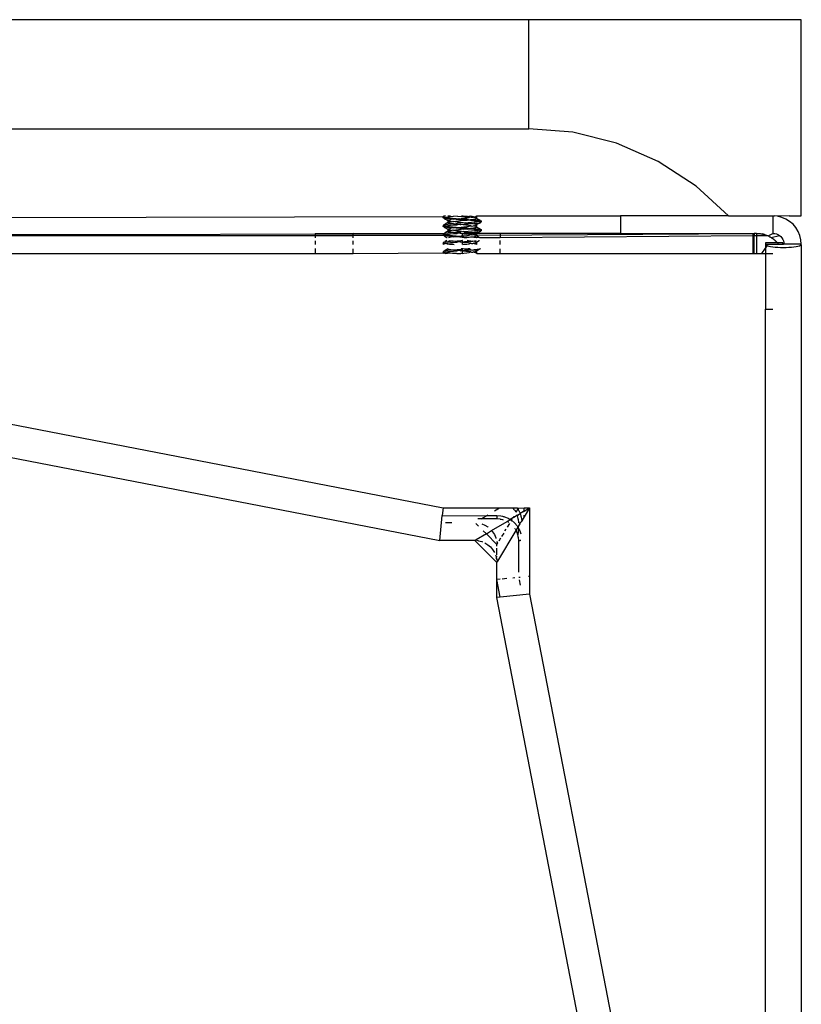
# Model space of a CAD drawing. Extents: x -2184 to 2309, y -1678 to 1534.
# Drawn here: x 1686 to 1758, y 868 to 958 of the extents above; entities that cross this region are included whole.
import ezdxf

# ---------------------------------------------------------------- set-up
doc = ezdxf.new("R2010")
doc.units = 0
doc.layers.get('0').update_dxf_attribs({"linetype": 'CONTINUOUS'})

msp = doc.modelspace()

# ---------------------------------------------------------------- linework, layer by layer
for p, q in [((1733.17, 958.268), (1378.17, 958.268)), ((1733.17, 948.268), (1733.17, 958.268)), ((1758.17, 958.268), (1733.17, 958.268)), ((1758.17, 940.268), (1758.17, 958.268)), ((1378.17, 948.268), (1733.17, 948.268)), ((1737.211, 947.94), (1733.17, 948.268)), ((1741.226, 946.935), (1737.211, 947.94)), ((1745.045, 945.268), (1741.226, 946.935)), ((1748.511, 943.008), (1745.045, 945.268)), ((1751.5, 940.268), (1748.511, 943.008)), ((1678.365, 940.118), (1725.312, 940.218)), ((1725.312, 940.218), (1725.303, 940.193)), ((1725.303, 940.193), (1725.359, 940.168)), ((1725.303, 940.193), (1725.312, 940.118)), ((1725.303, 940.093), (1725.312, 940.118)), ((1725.359, 940.068), (1725.303, 940.093)), ((1725.312, 940.218), (1725.404, 940.268)), ((1725.39, 940.244), (1725.312, 940.218)), ((1725.359, 940.168), (1725.312, 940.218)), ((1725.312, 940.118), (1725.359, 940.134)), ((1725.359, 940.134), (1725.359, 940.168)), ((1725.359, 940.168), (1725.39, 940.144)), ((1725.359, 940.134), (1725.39, 940.144)), ((1725.359, 940.068), (1725.359, 940.134)), ((1725.529, 940.268), (1725.39, 940.244)), ((1725.39, 940.144), (1725.438, 940.153)), ((1725.438, 940.153), (1725.48, 940.144)), ((1725.48, 940.144), (1725.529, 940.168)), ((1725.529, 940.168), (1725.726, 940.193)), ((1725.529, 940.168), (1725.664, 940.118)), ((1725.664, 940.118), (1725.902, 940.093)), ((1725.726, 940.268), (1725.978, 940.268)), ((1725.726, 940.193), (1725.978, 940.218)), ((1725.902, 940.093), (1726.179, 940.068)), ((1725.978, 940.218), (1726.271, 940.244)), ((1726.271, 940.244), (1726.589, 940.268)), ((1727.702, 940.118), (1726.271, 940.244)), ((1727.142, 940.243), (1726.976, 940.259)), ((1727.394, 940.218), (1727.142, 940.243)), ((1727.215, 940.068), (1727.469, 940.094)), ((1727.547, 940.203), (1727.394, 940.218)), ((1727.469, 940.094), (1727.702, 940.118)), ((1727.547, 940.203), (1727.785, 940.268)), ((1727.702, 940.118), (1727.755, 940.18)), ((1727.854, 940.168), (1727.755, 940.18)), ((1727.832, 940.268), (1728.228, 940.194)), ((1727.854, 940.168), (1727.911, 940.143)), ((1727.911, 940.143), (1727.975, 940.152)), ((1727.975, 940.152), (1728.043, 940.143)), ((1728.043, 940.143), (1728.09, 940.168)), ((1728.09, 940.168), (1728.228, 940.194)), ((1728.191, 940.118), (1728.09, 940.168)), ((1728.296, 940.094), (1728.191, 940.118)), ((1728.228, 940.194), (1728.319, 940.218)), ((1728.354, 940.068), (1728.296, 940.094)), ((1728.319, 940.218), (1728.362, 940.243)), ((1728.362, 940.243), (1728.354, 940.268)), ((1728.404, 940.268), (1728.362, 940.243)), ((1728.362, 940.243), (1728.365, 940.185)), ((1728.365, 940.118), (1728.362, 940.043)), ((1728.365, 940.185), (1728.365, 940.118)), ((1728.404, 940.268), (1741.57, 940.268)), ((1741.57, 940.268), (1741.57, 938.668)), ((1751.5, 940.268), (1741.57, 940.268)), ((1751.5, 940.268), (1755.57, 940.268)), ((1755.57, 940.268), (1755.57, 938.668)), ((1755.57, 940.268), (1755.696, 940.268)), ((1755.977, 940.236), (1755.696, 940.268)), ((1757.06, 940.268), (1755.977, 940.236)), ((1756.373, 940.141), (1755.977, 940.236)), ((1756.75, 939.985), (1756.373, 940.141)), ((1757.06, 940.268), (1758.17, 940.268)), ((1725.312, 939.418), (1725.303, 939.393)), ((1725.303, 939.393), (1725.359, 939.368)), ((1725.303, 939.393), (1725.312, 939.318)), ((1725.303, 939.293), (1725.312, 939.318)), ((1725.359, 939.268), (1725.303, 939.293)), ((1725.39, 939.444), (1725.312, 939.418)), ((1725.312, 939.318), (1725.359, 939.334)), ((1725.443, 940.018), (1725.359, 940.068)), ((1725.359, 939.334), (1725.359, 939.368)), ((1725.359, 939.368), (1725.39, 939.344)), ((1725.359, 939.334), (1725.39, 939.344)), ((1725.359, 939.268), (1725.359, 939.334)), ((1725.443, 939.218), (1725.359, 939.268)), ((1725.39, 939.444), (1725.496, 939.519)), ((1725.529, 939.468), (1725.39, 939.444)), ((1725.39, 939.344), (1725.438, 939.353)), ((1725.438, 939.353), (1725.48, 939.344)), ((1725.48, 940.044), (1725.443, 940.018)), ((1725.443, 940.018), (1725.638, 939.902)), ((1725.48, 939.244), (1725.443, 939.218)), ((1725.443, 939.218), (1725.638, 939.102)), ((1725.664, 940.018), (1725.48, 940.044)), ((1725.48, 939.344), (1725.529, 939.368)), ((1725.664, 939.218), (1725.48, 939.244)), ((1725.636, 939.602), (1725.496, 939.519)), ((1725.726, 939.493), (1725.529, 939.468)), ((1725.529, 939.368), (1725.726, 939.393)), ((1725.529, 939.368), (1725.664, 939.318)), ((1725.742, 939.668), (1725.636, 939.602)), ((1725.638, 939.902), (1725.734, 939.843)), ((1725.902, 939.993), (1725.664, 940.018)), ((1725.664, 939.318), (1725.902, 939.293)), ((1725.902, 939.193), (1725.664, 939.218)), ((1725.978, 939.518), (1725.726, 939.493)), ((1725.726, 939.393), (1725.978, 939.418)), ((1725.734, 939.843), (1725.731, 939.785)), ((1725.731, 939.785), (1725.731, 939.718)), ((1725.731, 939.718), (1725.734, 939.643)), ((1725.734, 939.843), (1725.742, 939.868)), ((1725.777, 939.818), (1725.734, 939.843)), ((1725.734, 939.643), (1725.742, 939.668)), ((1725.777, 939.618), (1725.734, 939.643)), ((1725.742, 939.868), (1725.8, 939.894)), ((1725.742, 939.668), (1725.8, 939.694)), ((1725.868, 939.794), (1725.777, 939.818)), ((1725.868, 939.594), (1725.777, 939.618)), ((1725.8, 939.894), (1725.905, 939.918)), ((1725.8, 939.694), (1725.905, 939.718)), ((1726.006, 939.768), (1725.868, 939.794)), ((1726.006, 939.568), (1725.868, 939.594)), ((1726.053, 939.943), (1725.902, 939.993)), ((1725.902, 939.293), (1726.179, 939.268)), ((1726.053, 939.143), (1725.902, 939.193)), ((1725.905, 939.918), (1726.053, 939.943)), ((1725.905, 939.718), (1726.006, 939.768)), ((1726.185, 939.543), (1725.978, 939.518)), ((1725.978, 939.418), (1726.271, 939.444)), ((1726.053, 939.743), (1726.006, 939.768)), ((1726.185, 939.543), (1726.006, 939.568)), ((1726.179, 939.968), (1726.053, 939.943)), ((1726.053, 939.743), (1726.121, 939.752)), ((1726.185, 939.743), (1726.121, 939.752)), ((1726.179, 940.068), (1726.488, 940.044)), ((1726.243, 939.968), (1726.179, 939.968)), ((1726.179, 939.268), (1726.488, 939.244)), ((1726.243, 939.768), (1726.185, 939.743)), ((1726.215, 939.539), (1726.185, 939.543)), ((1726.271, 939.544), (1726.215, 939.539)), ((1726.243, 939.968), (1726.464, 939.994)), ((1726.488, 939.944), (1726.243, 939.968)), ((1726.243, 939.768), (1726.464, 939.794)), ((1726.394, 939.718), (1726.243, 939.768)), ((1726.243, 939.168), (1726.464, 939.194)), ((1726.394, 939.518), (1726.271, 939.544)), ((1726.271, 939.444), (1726.589, 939.468)), ((1726.627, 939.694), (1726.394, 939.718)), ((1726.589, 939.568), (1726.394, 939.518)), ((1726.589, 939.468), (1726.394, 939.518)), ((1726.464, 939.994), (1726.703, 940.018)), ((1726.464, 939.794), (1726.703, 939.818)), ((1726.464, 939.194), (1726.703, 939.218)), ((1726.488, 940.044), (1726.703, 940.018)), ((1726.826, 939.918), (1726.488, 939.944)), ((1726.488, 939.244), (1726.703, 939.218)), ((1726.924, 939.593), (1726.589, 939.568)), ((1726.589, 939.468), (1726.627, 939.494)), ((1726.881, 939.668), (1726.627, 939.694)), ((1726.881, 939.468), (1726.627, 939.494)), ((1726.703, 940.018), (1726.757, 940.024)), ((1726.703, 939.818), (1726.955, 939.843)), ((1726.703, 939.218), (1726.757, 939.224)), ((1726.757, 940.024), (1726.826, 940.018)), ((1726.757, 939.224), (1726.826, 939.218)), ((1726.826, 940.018), (1726.955, 940.043)), ((1727.172, 939.893), (1726.826, 939.918)), ((1726.826, 939.218), (1726.955, 939.243)), ((1727.142, 939.643), (1726.881, 939.668)), ((1726.924, 939.493), (1726.881, 939.468)), ((1727.142, 939.643), (1726.924, 939.593)), ((1726.924, 939.493), (1727.27, 939.518)), ((1727.142, 939.443), (1726.924, 939.493)), ((1726.955, 940.043), (1727.215, 940.068)), ((1726.955, 940.043), (1727.172, 939.993)), ((1726.955, 939.843), (1727.172, 939.893)), ((1726.955, 939.243), (1727.215, 939.268)), ((1726.955, 939.243), (1727.172, 939.193)), ((1727.27, 939.618), (1727.142, 939.643)), ((1727.394, 939.418), (1727.142, 939.443)), ((1727.172, 939.993), (1727.507, 939.968)), ((1727.215, 939.868), (1727.172, 939.893)), ((1727.172, 939.193), (1727.507, 939.168)), ((1727.215, 939.868), (1727.469, 939.894)), ((1727.215, 939.268), (1727.469, 939.294)), ((1727.339, 939.624), (1727.27, 939.618)), ((1727.27, 939.518), (1727.608, 939.544)), ((1727.394, 939.618), (1727.339, 939.624)), ((1727.608, 939.644), (1727.394, 939.618)), ((1727.633, 939.594), (1727.394, 939.618)), ((1727.633, 939.394), (1727.394, 939.418)), ((1727.469, 939.894), (1727.507, 939.868)), ((1727.469, 939.294), (1727.702, 939.318)), ((1727.507, 939.968), (1727.702, 939.918)), ((1727.507, 939.868), (1727.702, 939.918)), ((1727.825, 939.844), (1727.507, 939.868)), ((1727.918, 939.668), (1727.608, 939.644)), ((1727.608, 939.544), (1727.854, 939.568)), ((1727.854, 939.568), (1727.633, 939.594)), ((1727.854, 939.368), (1727.633, 939.394)), ((1727.702, 939.918), (1727.825, 939.944)), ((1727.702, 939.318), (1727.854, 939.368)), ((1727.825, 939.944), (1727.881, 939.939)), ((1728.119, 939.818), (1727.825, 939.844)), ((1727.854, 939.568), (1727.918, 939.568)), ((1727.854, 939.368), (1727.911, 939.343)), ((1727.881, 939.939), (1727.911, 939.943)), ((1727.911, 939.943), (1728.09, 939.968)), ((1727.911, 939.943), (1728.119, 939.918)), ((1727.911, 939.343), (1727.975, 939.352)), ((1728.195, 939.693), (1727.918, 939.668)), ((1728.043, 939.543), (1727.918, 939.568)), ((1727.975, 939.352), (1728.043, 939.343)), ((1728.043, 939.543), (1728.195, 939.593)), ((1728.191, 939.518), (1728.043, 939.543)), ((1728.043, 939.343), (1728.09, 939.368)), ((1728.09, 939.968), (1728.228, 939.994)), ((1728.09, 939.368), (1728.228, 939.394)), ((1728.191, 939.318), (1728.09, 939.368)), ((1728.09, 939.168), (1728.228, 939.194)), ((1728.119, 939.918), (1728.37, 939.893)), ((1728.37, 939.793), (1728.119, 939.818)), ((1728.296, 939.494), (1728.191, 939.518)), ((1728.296, 939.294), (1728.191, 939.318)), ((1728.433, 939.718), (1728.195, 939.693)), ((1728.195, 939.593), (1728.433, 939.618)), ((1728.228, 939.994), (1728.319, 940.018)), ((1728.228, 939.394), (1728.319, 939.418)), ((1728.228, 939.194), (1728.319, 939.218)), ((1728.328, 939.48), (1728.296, 939.494)), ((1728.354, 939.268), (1728.296, 939.294)), ((1728.319, 940.018), (1728.362, 940.043)), ((1728.319, 939.418), (1728.362, 939.443)), ((1728.319, 939.218), (1728.362, 939.243)), ((1728.362, 940.043), (1728.354, 940.068)), ((1728.354, 940.068), (1728.46, 940.002)), ((1728.362, 939.443), (1728.354, 939.468)), ((1728.362, 939.243), (1728.354, 939.268)), ((1728.354, 939.268), (1728.46, 939.202)), ((1728.458, 939.502), (1728.362, 939.443)), ((1728.362, 939.443), (1728.365, 939.385)), ((1728.365, 939.318), (1728.362, 939.243)), ((1728.365, 939.385), (1728.365, 939.318)), ((1728.37, 939.893), (1728.567, 939.868)), ((1728.567, 939.768), (1728.37, 939.793)), ((1728.567, 939.768), (1728.433, 939.718)), ((1728.433, 939.618), (1728.616, 939.644)), ((1728.654, 939.618), (1728.458, 939.502)), ((1728.46, 940.002), (1728.6, 939.919)), ((1728.46, 939.202), (1728.6, 939.119)), ((1728.567, 939.868), (1728.706, 939.844)), ((1728.616, 939.744), (1728.567, 939.768)), ((1728.706, 939.844), (1728.6, 939.919)), ((1728.658, 939.753), (1728.616, 939.744)), ((1728.616, 939.644), (1728.654, 939.618)), ((1728.654, 939.618), (1728.737, 939.668)), ((1728.706, 939.744), (1728.658, 939.753)), ((1728.706, 939.844), (1728.784, 939.818)), ((1728.737, 939.768), (1728.706, 939.744)), ((1728.784, 939.718), (1728.706, 939.744)), ((1728.794, 939.793), (1728.737, 939.768)), ((1728.737, 939.668), (1728.794, 939.693)), ((1728.784, 939.818), (1728.794, 939.793)), ((1728.794, 939.793), (1728.784, 939.718)), ((1728.794, 939.693), (1728.784, 939.718)), ((1757.098, 939.772), (1756.75, 939.985)), ((1757.408, 939.507), (1757.098, 939.772)), ((1757.673, 939.197), (1757.408, 939.507)), ((1757.887, 938.849), (1757.673, 939.197)), ((1678.462, 938.569), (1725.312, 938.618)), ((1680.548, 938.479), (1713.548, 938.479)), ((1713.548, 938.668), (1713.548, 938.479)), ((1713.548, 938.668), (1717.048, 938.668)), ((1713.548, 938.479), (1713.548, 938.268)), ((1713.548, 938.479), (1717.048, 938.479)), ((1717.048, 938.479), (1717.048, 938.668)), ((1725.312, 938.618), (1717.048, 938.668)), ((1717.048, 938.479), (1725.303, 938.493)), ((1717.048, 938.273), (1717.048, 938.479)), ((1725.312, 938.618), (1725.303, 938.593)), ((1725.303, 938.593), (1725.359, 938.568)), ((1725.303, 938.593), (1725.312, 938.518)), ((1725.303, 938.493), (1725.312, 938.518)), ((1725.359, 938.468), (1725.303, 938.493)), ((1725.39, 938.644), (1725.312, 938.618)), ((1725.312, 938.518), (1725.359, 938.534)), ((1725.359, 938.534), (1725.359, 938.568)), ((1725.359, 938.568), (1725.39, 938.544)), ((1725.359, 938.534), (1725.39, 938.544)), ((1725.359, 938.468), (1725.359, 938.534)), ((1725.443, 938.418), (1725.359, 938.468)), ((1725.39, 938.644), (1725.496, 938.719)), ((1725.529, 938.668), (1725.39, 938.644)), ((1725.39, 938.544), (1725.438, 938.553)), ((1725.438, 938.553), (1725.48, 938.544)), ((1725.48, 938.444), (1725.443, 938.418)), ((1725.443, 938.418), (1725.499, 938.385)), ((1725.48, 938.544), (1725.529, 938.568)), ((1725.664, 938.418), (1725.48, 938.444)), ((1725.636, 938.802), (1725.496, 938.719)), ((1725.499, 938.385), (1725.638, 938.302)), ((1725.726, 938.693), (1725.529, 938.668)), ((1725.529, 938.568), (1725.726, 938.593)), ((1725.529, 938.568), (1725.664, 938.518)), ((1725.742, 938.868), (1725.636, 938.802)), ((1725.638, 939.102), (1725.734, 939.043)), ((1725.638, 938.302), (1725.665, 938.285)), ((1725.664, 938.518), (1725.902, 938.493)), ((1725.902, 938.393), (1725.664, 938.418)), ((1725.978, 938.718), (1725.726, 938.693)), ((1725.726, 938.593), (1725.978, 938.618)), ((1725.734, 939.043), (1725.731, 938.985)), ((1725.731, 938.985), (1725.731, 938.918)), ((1725.731, 938.918), (1725.734, 938.843)), ((1725.734, 939.043), (1725.742, 939.068)), ((1725.777, 939.018), (1725.734, 939.043)), ((1725.734, 938.843), (1725.742, 938.868)), ((1725.777, 938.818), (1725.734, 938.843)), ((1725.742, 939.068), (1725.8, 939.094)), ((1725.742, 938.868), (1725.8, 938.894)), ((1725.868, 938.994), (1725.777, 939.018)), ((1725.868, 938.794), (1725.777, 938.818)), ((1725.8, 939.094), (1725.905, 939.118)), ((1725.8, 938.894), (1725.905, 938.918)), ((1725.8, 938.294), (1725.905, 938.318)), ((1726.006, 938.968), (1725.868, 938.994)), ((1726.006, 938.768), (1725.868, 938.794)), ((1725.902, 938.493), (1726.179, 938.468)), ((1726.053, 938.343), (1725.902, 938.393)), ((1725.905, 939.118), (1726.053, 939.143)), ((1725.905, 938.918), (1726.006, 938.968)), ((1725.905, 938.318), (1726.053, 938.343)), ((1726.185, 938.743), (1725.978, 938.718)), ((1725.978, 938.618), (1726.271, 938.644)), ((1726.053, 938.943), (1726.006, 938.968)), ((1726.185, 938.743), (1726.006, 938.768)), ((1726.179, 939.168), (1726.053, 939.143)), ((1726.053, 938.943), (1726.121, 938.952)), ((1726.179, 938.368), (1726.053, 938.343)), ((1726.185, 938.943), (1726.121, 938.952)), ((1726.243, 939.168), (1726.179, 939.168)), ((1726.179, 938.468), (1726.488, 938.444)), ((1726.243, 938.368), (1726.179, 938.368)), ((1726.243, 938.968), (1726.185, 938.943)), ((1726.215, 938.739), (1726.185, 938.743)), ((1726.271, 938.744), (1726.215, 938.739)), ((1726.488, 939.144), (1726.243, 939.168)), ((1726.243, 938.968), (1726.464, 938.994)), ((1726.394, 938.918), (1726.243, 938.968)), ((1726.243, 938.368), (1726.464, 938.394)), ((1726.488, 938.344), (1726.243, 938.368)), ((1726.394, 938.718), (1726.271, 938.744)), ((1726.271, 938.644), (1726.589, 938.668)), ((1726.627, 938.894), (1726.394, 938.918)), ((1726.589, 938.768), (1726.394, 938.718)), ((1726.589, 938.668), (1726.394, 938.718)), ((1726.464, 938.994), (1726.703, 939.018)), ((1726.464, 938.394), (1726.703, 938.418)), ((1726.826, 939.118), (1726.488, 939.144)), ((1726.488, 938.444), (1726.703, 938.418)), ((1726.826, 938.318), (1726.488, 938.344)), ((1726.924, 938.793), (1726.589, 938.768)), ((1726.589, 938.668), (1726.627, 938.694)), ((1726.881, 938.868), (1726.627, 938.894)), ((1726.881, 938.668), (1726.627, 938.694)), ((1726.703, 939.018), (1726.955, 939.043)), ((1726.703, 938.418), (1726.757, 938.424)), ((1726.757, 938.424), (1726.826, 938.418)), ((1727.172, 939.093), (1726.826, 939.118)), ((1726.826, 938.418), (1726.955, 938.443)), ((1727.048, 938.287), (1726.826, 938.318)), ((1727.004, 938.856), (1726.881, 938.868)), ((1726.924, 938.693), (1726.881, 938.668)), ((1727.208, 938.836), (1726.924, 938.793)), ((1726.924, 938.693), (1727.048, 938.668)), ((1726.955, 939.043), (1727.172, 939.093)), ((1726.955, 938.443), (1727.048, 938.452)), ((1726.955, 938.443), (1727.048, 938.402)), ((1727.048, 938.668), (1727.27, 938.718)), ((1727.142, 938.643), (1727.048, 938.668)), ((1727.048, 938.668), (1727.048, 938.452)), ((1727.048, 938.452), (1727.215, 938.468)), ((1727.048, 938.452), (1727.048, 938.402)), ((1727.048, 938.402), (1727.172, 938.393)), ((1727.048, 938.402), (1727.048, 938.287)), ((1727.172, 938.293), (1727.048, 938.287)), ((1727.394, 938.618), (1727.142, 938.643)), ((1727.215, 939.068), (1727.172, 939.093)), ((1727.172, 938.393), (1727.507, 938.368)), ((1727.249, 938.287), (1727.172, 938.293)), ((1727.27, 938.818), (1727.208, 938.836)), ((1727.215, 939.068), (1727.469, 939.094)), ((1727.469, 938.494), (1727.215, 938.468)), ((1727.249, 938.287), (1727.402, 938.287)), ((1727.339, 938.824), (1727.27, 938.818)), ((1727.27, 938.718), (1727.608, 938.744)), ((1727.394, 938.818), (1727.339, 938.824)), ((1727.608, 938.844), (1727.394, 938.818)), ((1727.608, 938.797), (1727.394, 938.818)), ((1727.596, 938.668), (1727.394, 938.618)), ((1727.633, 938.594), (1727.394, 938.618)), ((1727.402, 938.287), (1727.469, 938.294)), ((1727.469, 939.094), (1727.507, 939.068)), ((1727.469, 938.494), (1727.702, 938.518)), ((1727.469, 938.294), (1727.702, 938.318)), ((1727.507, 939.168), (1727.702, 939.118)), ((1727.507, 939.068), (1727.702, 939.118)), ((1727.825, 939.044), (1727.507, 939.068)), ((1727.507, 938.368), (1727.702, 938.318)), ((1727.596, 938.668), (1728.13, 938.668)), ((1727.918, 938.868), (1727.608, 938.844)), ((1727.608, 938.744), (1727.918, 938.768)), ((1727.854, 938.568), (1727.633, 938.594)), ((1727.702, 939.118), (1727.825, 939.144)), ((1727.702, 938.518), (1727.854, 938.568)), ((1727.702, 938.318), (1727.825, 938.344)), ((1727.825, 939.144), (1727.881, 939.139)), ((1728.119, 939.018), (1727.825, 939.044)), ((1727.825, 938.344), (1727.881, 938.339)), ((1727.854, 938.568), (1727.911, 938.543)), ((1727.881, 939.139), (1727.911, 939.143)), ((1727.881, 938.339), (1727.911, 938.343)), ((1727.911, 939.143), (1728.09, 939.168)), ((1727.911, 939.143), (1728.119, 939.118)), ((1727.911, 938.543), (1727.975, 938.552)), ((1727.911, 938.343), (1728.09, 938.368)), ((1727.911, 938.343), (1728.119, 938.318)), ((1728.195, 938.893), (1727.918, 938.868)), ((1727.918, 938.768), (1728.043, 938.743)), ((1727.975, 938.552), (1728.043, 938.543)), ((1728.043, 938.743), (1728.195, 938.793)), ((1728.178, 938.721), (1728.043, 938.743)), ((1728.043, 938.543), (1728.09, 938.568)), ((1728.09, 938.568), (1728.228, 938.594)), ((1728.191, 938.518), (1728.09, 938.568)), ((1728.09, 938.368), (1728.228, 938.394)), ((1728.119, 939.118), (1728.37, 939.093)), ((1728.37, 938.993), (1728.119, 939.018)), ((1728.119, 938.318), (1728.37, 938.293)), ((1728.13, 938.668), (1728.296, 938.694)), ((1728.296, 938.694), (1728.178, 938.721)), ((1728.296, 938.494), (1728.191, 938.518)), ((1728.433, 938.918), (1728.195, 938.893)), ((1728.195, 938.793), (1728.433, 938.818)), ((1728.228, 938.594), (1728.319, 938.618)), ((1728.228, 938.394), (1728.319, 938.418)), ((1728.354, 938.668), (1728.296, 938.694)), ((1728.354, 938.468), (1728.296, 938.494)), ((1728.331, 938.479), (1728.296, 938.494)), ((1728.319, 938.618), (1728.362, 938.643)), ((1728.319, 938.418), (1728.362, 938.443)), ((1728.331, 938.479), (1728.365, 938.518)), ((1728.362, 938.643), (1728.354, 938.668)), ((1728.354, 938.668), (1728.404, 938.668)), ((1728.365, 938.518), (1728.354, 938.468)), ((1728.362, 938.443), (1728.354, 938.468)), ((1728.354, 938.468), (1728.46, 938.402)), ((1728.404, 938.668), (1728.362, 938.643)), ((1728.362, 938.643), (1728.365, 938.585)), ((1728.365, 938.518), (1728.362, 938.443)), ((1728.365, 938.518), (1753.8, 938.646)), ((1728.365, 938.585), (1728.365, 938.518)), ((1728.37, 939.093), (1728.567, 939.068)), ((1728.567, 938.968), (1728.37, 938.993)), ((1728.37, 938.293), (1728.403, 938.289)), ((1728.403, 938.289), (1728.6, 938.319)), ((1728.458, 938.702), (1728.404, 938.668)), ((1728.567, 938.968), (1728.433, 938.918)), ((1728.433, 938.818), (1728.616, 938.844)), ((1728.598, 938.785), (1728.458, 938.702)), ((1728.458, 938.702), (1728.637, 938.668)), ((1728.46, 938.402), (1728.6, 938.319)), ((1728.567, 939.068), (1728.706, 939.044)), ((1728.616, 938.944), (1728.567, 938.968)), ((1728.616, 938.844), (1728.598, 938.785)), ((1728.654, 938.818), (1728.598, 938.785)), ((1728.706, 939.044), (1728.6, 939.119)), ((1728.655, 938.289), (1728.6, 938.319)), ((1728.658, 938.953), (1728.616, 938.944)), ((1728.616, 938.844), (1728.654, 938.818)), ((1730.548, 938.668), (1728.637, 938.668)), ((1728.654, 938.818), (1728.737, 938.868)), ((1728.655, 938.289), (1730.548, 938.292)), ((1728.706, 938.944), (1728.658, 938.953)), ((1728.706, 939.044), (1728.784, 939.018)), ((1728.737, 938.968), (1728.706, 938.944)), ((1728.784, 938.918), (1728.706, 938.944)), ((1728.794, 938.993), (1728.737, 938.968)), ((1728.737, 938.868), (1728.794, 938.893)), ((1728.784, 939.018), (1728.794, 938.993)), ((1728.794, 938.993), (1728.784, 938.918)), ((1728.794, 938.893), (1728.784, 938.918)), ((1741.57, 938.668), (1730.548, 938.668)), ((1730.548, 938.668), (1730.548, 938.292)), ((1730.548, 938.292), (1753.748, 938.479)), ((1741.57, 938.668), (1753.8, 938.646)), ((1753.748, 938.531), (1753.765, 938.58)), ((1753.748, 938.479), (1753.748, 938.531)), ((1753.748, 938.479), (1753.834, 938.479)), ((1753.748, 936.839), (1753.748, 938.479)), ((1753.765, 938.58), (1753.782, 938.619)), ((1753.782, 938.619), (1753.8, 938.646)), ((1753.8, 938.646), (1753.834, 938.668)), ((1753.834, 938.668), (1753.834, 938.479)), ((1754.07, 938.668), (1753.834, 938.668)), ((1753.834, 938.479), (1754.07, 938.479)), ((1753.834, 936.839), (1753.834, 938.479)), ((1754.07, 938.668), (1754.124, 938.668)), ((1754.07, 938.668), (1754.07, 938.479)), ((1754.07, 938.479), (1754.07, 936.839)), ((1754.118, 938.479), (1754.973, 938.479)), ((1754.124, 938.668), (1754.178, 938.666)), ((1754.178, 938.666), (1754.232, 938.663)), ((1754.232, 938.663), (1754.287, 938.659)), ((1754.287, 938.659), (1754.342, 938.654)), ((1754.342, 938.654), (1754.397, 938.647)), ((1754.397, 938.647), (1754.452, 938.639)), ((1754.452, 938.639), (1754.508, 938.63)), ((1754.508, 938.63), (1754.564, 938.619)), ((1754.564, 938.619), (1754.619, 938.607)), ((1754.593, 938.613), (1754.564, 938.619)), ((1754.648, 938.601), (1754.593, 938.613)), ((1754.619, 938.607), (1754.593, 938.613)), ((1754.619, 938.607), (1754.675, 938.594)), ((1754.704, 938.587), (1754.648, 938.601)), ((1754.675, 938.594), (1754.648, 938.601)), ((1754.675, 938.594), (1754.731, 938.579)), ((1754.761, 938.571), (1754.704, 938.587)), ((1754.731, 938.579), (1754.704, 938.587)), ((1754.731, 938.579), (1754.787, 938.563)), ((1754.787, 938.563), (1754.761, 938.571)), ((1754.787, 938.563), (1754.843, 938.546)), ((1754.843, 938.546), (1754.899, 938.527)), ((1754.899, 938.527), (1754.955, 938.507)), ((1754.955, 938.507), (1755.01, 938.485)), ((1754.955, 938.507), (1754.973, 938.479)), ((1754.973, 938.479), (1755.01, 938.485)), ((1755.01, 938.485), (1755.066, 938.462)), ((1755.066, 938.462), (1755.121, 938.437)), ((1755.121, 938.437), (1755.57, 938.668)), ((1755.121, 938.437), (1755.176, 938.411)), ((1755.176, 938.411), (1755.231, 938.383)), ((1755.231, 938.383), (1755.285, 938.353)), ((1755.231, 938.383), (1755.257, 938.368)), ((1755.257, 938.368), (1755.285, 938.353)), ((1755.285, 938.353), (1755.339, 938.323)), ((1755.314, 938.337), (1755.285, 938.353)), ((1755.339, 938.323), (1755.314, 938.337)), ((1755.339, 938.323), (1755.392, 938.29)), ((1755.392, 938.29), (1756.158, 938.477)), ((1755.392, 938.29), (1755.445, 938.256)), ((1755.392, 938.29), (1755.414, 938.276)), ((1755.57, 938.668), (1755.726, 938.656)), ((1755.726, 938.656), (1755.879, 938.62)), ((1755.879, 938.62), (1756.024, 938.559)), ((1756.024, 938.559), (1756.158, 938.477)), ((1756.158, 938.477), (1756.277, 938.376)), ((1756.277, 938.376), (1756.379, 938.256)), ((1758.043, 938.472), (1757.887, 938.849)), ((1758.138, 938.075), (1758.043, 938.472)), ((1713.548, 937.992), (1713.548, 937.655)), ((1717.048, 937.656), (1717.048, 937.995)), ((1725.312, 937.818), (1725.303, 937.793)), ((1725.303, 937.793), (1725.359, 937.768)), ((1725.303, 937.793), (1725.312, 937.718)), ((1725.303, 937.693), (1725.312, 937.718)), ((1725.359, 937.668), (1725.303, 937.693)), ((1725.39, 937.844), (1725.312, 937.818)), ((1725.312, 937.718), (1725.359, 937.734)), ((1725.359, 937.734), (1725.359, 937.768)), ((1725.359, 937.768), (1725.39, 937.744)), ((1725.359, 937.734), (1725.39, 937.744)), ((1725.359, 937.668), (1725.359, 937.734)), ((1725.41, 937.658), (1725.359, 937.668)), ((1725.39, 937.844), (1725.496, 937.919)), ((1725.529, 937.868), (1725.39, 937.844)), ((1725.39, 937.744), (1725.438, 937.753)), ((1725.438, 937.753), (1725.48, 937.744)), ((1725.48, 937.744), (1725.529, 937.768)), ((1725.636, 938.002), (1725.496, 937.919)), ((1725.726, 937.893), (1725.529, 937.868)), ((1725.529, 937.768), (1725.726, 937.793)), ((1725.529, 937.768), (1725.664, 937.718)), ((1725.664, 937.718), (1725.902, 937.693)), ((1725.978, 937.918), (1725.726, 937.893)), ((1725.726, 937.793), (1725.978, 937.818)), ((1725.868, 937.994), (1725.831, 938.004)), ((1726.006, 937.968), (1725.868, 937.994)), ((1725.902, 937.693), (1726.179, 937.668)), ((1726.185, 937.943), (1725.978, 937.918)), ((1725.978, 937.818), (1726.271, 937.844)), ((1726.185, 937.943), (1726.006, 937.968)), ((1726.179, 937.668), (1726.306, 937.659)), ((1726.215, 937.939), (1726.185, 937.943)), ((1726.271, 937.944), (1726.215, 937.939)), ((1726.394, 937.918), (1726.271, 937.944)), ((1726.271, 937.844), (1726.589, 937.868)), ((1726.589, 937.968), (1726.394, 937.918)), ((1726.589, 937.868), (1726.394, 937.918)), ((1726.924, 937.993), (1726.589, 937.968)), ((1726.589, 937.868), (1726.627, 937.894)), ((1726.881, 937.868), (1726.627, 937.894)), ((1726.924, 937.893), (1726.881, 937.868)), ((1727.048, 938.005), (1726.924, 937.993)), ((1726.924, 937.893), (1727.048, 937.902)), ((1727.093, 938.005), (1727.048, 938.005)), ((1727.048, 938.005), (1727.048, 937.902)), ((1727.048, 937.902), (1727.27, 937.918)), ((1727.048, 937.902), (1727.048, 937.852)), ((1727.048, 937.852), (1727.048, 937.659)), ((1727.142, 937.843), (1727.048, 937.852)), ((1727.117, 937.659), (1727.215, 937.668)), ((1727.394, 937.818), (1727.142, 937.843)), ((1727.215, 937.668), (1727.469, 937.694)), ((1727.27, 937.918), (1727.608, 937.944)), ((1727.633, 937.794), (1727.394, 937.818)), ((1727.469, 937.694), (1727.702, 937.718)), ((1727.633, 937.994), (1727.519, 938.006)), ((1727.608, 937.944), (1727.854, 937.968)), ((1727.854, 937.968), (1727.633, 937.994)), ((1727.854, 937.768), (1727.633, 937.794)), ((1727.702, 937.718), (1727.854, 937.768)), ((1727.854, 937.968), (1727.918, 937.968)), ((1727.854, 937.768), (1727.911, 937.743)), ((1727.911, 937.743), (1727.975, 937.752)), ((1727.918, 937.968), (1728.043, 937.943)), ((1727.975, 937.752), (1728.043, 937.743)), ((1728.043, 937.943), (1728.195, 937.993)), ((1728.191, 937.918), (1728.043, 937.943)), ((1728.043, 937.743), (1728.09, 937.768)), ((1728.09, 937.768), (1728.228, 937.794)), ((1728.191, 937.718), (1728.09, 937.768)), ((1728.296, 937.894), (1728.191, 937.918)), ((1728.296, 937.694), (1728.191, 937.718)), ((1728.195, 937.993), (1728.322, 938.007)), ((1728.228, 937.794), (1728.319, 937.818)), ((1728.354, 937.868), (1728.296, 937.894)), ((1728.363, 937.659), (1728.296, 937.694)), ((1728.319, 937.818), (1728.362, 937.843)), ((1728.362, 937.843), (1728.354, 937.868)), ((1728.458, 937.902), (1728.362, 937.843)), ((1728.362, 937.843), (1728.365, 937.785)), ((1728.365, 937.718), (1728.363, 937.659)), ((1728.365, 937.785), (1728.365, 937.718)), ((1728.598, 937.985), (1728.458, 937.902)), ((1728.635, 938.007), (1728.598, 937.985)), ((1730.548, 937.66), (1730.548, 938.009)), ((1754.87, 937.814), (1754.87, 937.668)), ((1755.97, 937.793), (1754.87, 937.814)), ((1754.87, 937.668), (1754.89, 937.624)), ((1754.87, 937.668), (1756.07, 937.668)), ((1754.89, 937.624), (1754.951, 937.581)), ((1754.89, 937.624), (1754.89, 937.348)), ((1755.03, 937.549), (1754.89, 937.348)), ((1754.951, 937.581), (1755.03, 937.549)), ((1755.03, 937.549), (1755.185, 937.502)), ((1755.185, 937.502), (1755.353, 937.469)), ((1755.353, 937.469), (1755.55, 937.44)), ((1755.414, 938.276), (1755.445, 938.256)), ((1755.445, 938.256), (1755.497, 938.221)), ((1755.497, 938.221), (1755.549, 938.184)), ((1755.65, 938.106), (1755.549, 938.184)), ((1755.55, 937.44), (1755.771, 937.417)), ((1755.65, 938.106), (1755.7, 938.064)), ((1755.7, 938.064), (1755.749, 938.021)), ((1755.749, 938.021), (1755.773, 937.999)), ((1755.797, 937.976), (1755.749, 938.021)), ((1755.771, 937.417), (1756.01, 937.4)), ((1755.773, 937.999), (1755.797, 937.976)), ((1755.818, 937.956), (1755.773, 937.999)), ((1755.818, 937.956), (1755.797, 937.976)), ((1755.858, 937.916), (1755.818, 937.956)), ((1755.858, 937.916), (1755.878, 937.895)), ((1755.916, 937.855), (1755.878, 937.895)), ((1755.916, 937.855), (1755.97, 937.793)), ((1756.47, 937.814), (1755.97, 937.793)), ((1755.97, 937.793), (1756.022, 937.73)), ((1756.01, 937.4), (1756.262, 937.389)), ((1756.047, 937.699), (1756.022, 937.73)), ((1756.07, 937.668), (1756.047, 937.699)), ((1756.07, 937.668), (1756.47, 937.668)), ((1756.262, 937.389), (1756.52, 937.386)), ((1756.379, 938.256), (1756.461, 938.122)), ((1756.461, 938.122), (1756.521, 937.977)), ((1756.47, 937.668), (1756.47, 937.814)), ((1756.535, 937.66), (1756.505, 937.66)), ((1756.52, 937.386), (1756.778, 937.389)), ((1756.521, 937.977), (1756.558, 937.825)), ((1756.558, 937.825), (1756.57, 937.668)), ((1758.17, 937.668), (1756.57, 937.668)), ((1756.778, 937.389), (1757.03, 937.4)), ((1757.03, 937.4), (1757.269, 937.417)), ((1757.269, 937.417), (1757.49, 937.44)), ((1757.49, 937.44), (1757.687, 937.469)), ((1757.687, 937.469), (1757.855, 937.502)), ((1757.855, 937.502), (1757.99, 937.54)), ((1757.99, 937.54), (1758.089, 937.581)), ((1758.089, 937.581), (1758.15, 937.624)), ((1758.17, 937.668), (1758.138, 938.075)), ((1758.15, 937.624), (1758.17, 937.668)), ((1758.15, 937.624), (1758.17, 689.668)), ((1680.548, 936.839), (1713.548, 936.839)), ((1713.548, 937.268), (1713.548, 936.839)), ((1713.548, 936.839), (1717.048, 936.839)), ((1717.048, 936.839), (1717.048, 937.266)), ((1717.048, 936.839), (1725.303, 936.893)), ((1725.312, 937.018), (1725.303, 936.993)), ((1725.303, 936.993), (1725.359, 936.968)), ((1725.303, 936.993), (1725.312, 936.918)), ((1725.303, 936.893), (1725.312, 936.918)), ((1725.359, 936.868), (1725.303, 936.893)), ((1725.39, 937.044), (1725.312, 937.018)), ((1725.312, 936.918), (1725.359, 936.934)), ((1725.359, 936.934), (1725.359, 936.968)), ((1725.359, 936.968), (1725.39, 936.944)), ((1725.359, 936.934), (1725.39, 936.944)), ((1725.359, 936.868), (1725.359, 936.934)), ((1725.401, 936.839), (1725.359, 936.868)), ((1725.39, 937.044), (1725.496, 937.119)), ((1725.529, 937.068), (1725.39, 937.044)), ((1725.39, 936.944), (1725.438, 936.953)), ((1725.48, 936.844), (1725.401, 936.839)), ((1725.438, 936.953), (1725.48, 936.944)), ((1725.48, 936.944), (1725.529, 936.968)), ((1725.518, 936.839), (1725.48, 936.844)), ((1725.636, 937.202), (1725.496, 937.119)), ((1725.518, 936.839), (1725.902, 936.893)), ((1725.726, 937.093), (1725.529, 937.068)), ((1725.529, 936.968), (1725.726, 936.993)), ((1725.529, 936.968), (1725.664, 936.918)), ((1725.734, 937.243), (1725.636, 937.202)), ((1725.664, 936.918), (1725.902, 936.893)), ((1725.978, 937.118), (1725.726, 937.093)), ((1725.726, 936.993), (1725.978, 937.018)), ((1725.777, 937.218), (1725.734, 937.243)), ((1725.868, 937.194), (1725.777, 937.218)), ((1726.006, 937.168), (1725.868, 937.194)), ((1725.902, 936.893), (1726.179, 936.868)), ((1726.185, 937.143), (1725.978, 937.118)), ((1725.978, 937.018), (1726.271, 937.044)), ((1726.185, 937.143), (1726.006, 937.168)), ((1726.179, 936.868), (1726.488, 936.844)), ((1726.215, 937.139), (1726.185, 937.143)), ((1726.271, 937.144), (1726.215, 937.139)), ((1726.394, 937.118), (1726.271, 937.144)), ((1726.271, 937.044), (1726.589, 937.068)), ((1726.589, 937.168), (1726.394, 937.118)), ((1726.589, 937.068), (1726.394, 937.118)), ((1726.488, 936.844), (1726.559, 936.839)), ((1726.559, 936.839), (1726.915, 936.839)), ((1726.924, 937.193), (1726.589, 937.168)), ((1726.627, 937.094), (1726.589, 937.068)), ((1726.881, 937.068), (1726.627, 937.094)), ((1726.881, 937.068), (1726.924, 937.093)), ((1726.915, 936.839), (1726.955, 936.843)), ((1727.048, 937.202), (1726.924, 937.193)), ((1726.924, 937.093), (1727.048, 937.102)), ((1727.048, 937.052), (1726.924, 937.093)), ((1726.955, 936.843), (1727.048, 936.839)), ((1727.048, 937.26), (1726.969, 937.26)), ((1727.142, 937.243), (1727.048, 937.26)), ((1727.048, 937.26), (1727.048, 937.202)), ((1727.142, 937.243), (1727.048, 937.202)), ((1727.048, 937.202), (1727.048, 937.102)), ((1727.048, 937.102), (1727.27, 937.118)), ((1727.048, 937.102), (1727.048, 937.052)), ((1727.048, 937.052), (1727.048, 936.839)), ((1727.142, 937.043), (1727.048, 937.052)), ((1727.048, 936.839), (1727.215, 936.868)), ((1727.27, 937.218), (1727.142, 937.243)), ((1727.394, 937.018), (1727.142, 937.043)), ((1727.215, 936.868), (1727.469, 936.894)), ((1727.339, 937.224), (1727.27, 937.218)), ((1727.27, 937.118), (1727.608, 937.144)), ((1727.394, 937.218), (1727.339, 937.224)), ((1727.608, 937.244), (1727.394, 937.218)), ((1727.633, 937.194), (1727.394, 937.218)), ((1727.633, 936.994), (1727.394, 937.018)), ((1727.469, 936.894), (1727.702, 936.918)), ((1727.8, 937.259), (1727.608, 937.244)), ((1727.608, 937.144), (1727.854, 937.168)), ((1727.854, 937.168), (1727.633, 937.194)), ((1727.854, 936.968), (1727.633, 936.994)), ((1727.702, 936.918), (1727.854, 936.968)), ((1727.854, 937.168), (1727.918, 937.168)), ((1727.854, 936.968), (1727.911, 936.943)), ((1727.911, 936.943), (1727.975, 936.952)), ((1727.918, 937.168), (1728.043, 937.143)), ((1727.975, 936.952), (1728.043, 936.943)), ((1728.043, 937.143), (1728.195, 937.193)), ((1728.191, 937.118), (1728.043, 937.143)), ((1728.043, 936.943), (1728.09, 936.968)), ((1728.09, 936.968), (1728.228, 936.994)), ((1728.191, 936.918), (1728.09, 936.968)), ((1728.296, 937.094), (1728.191, 937.118)), ((1728.296, 936.894), (1728.191, 936.918)), ((1728.195, 937.193), (1728.433, 937.218)), ((1728.228, 936.994), (1728.319, 937.018)), ((1728.354, 937.068), (1728.296, 937.094)), ((1728.354, 936.868), (1728.296, 936.894)), ((1728.296, 936.894), (1728.362, 936.843)), ((1728.319, 937.018), (1728.362, 937.043)), ((1728.362, 937.043), (1728.354, 937.068)), ((1728.362, 936.843), (1728.354, 936.868)), ((1728.354, 936.868), (1728.402, 936.839)), ((1728.458, 937.102), (1728.362, 937.043)), ((1728.362, 937.043), (1728.365, 936.985)), ((1728.365, 936.918), (1728.362, 936.843)), ((1728.362, 936.843), (1728.402, 936.839)), ((1728.365, 936.985), (1728.365, 936.918)), ((1728.402, 936.839), (1730.548, 936.839)), ((1728.433, 937.218), (1728.616, 937.244)), ((1728.598, 937.185), (1728.458, 937.102)), ((1728.616, 937.244), (1728.598, 937.185)), ((1728.654, 937.218), (1728.598, 937.185)), ((1728.616, 937.244), (1728.688, 937.259)), ((1728.654, 937.218), (1728.616, 937.244)), ((1728.688, 937.259), (1728.654, 937.218)), ((1728.732, 937.259), (1728.688, 937.259)), ((1730.548, 936.839), (1730.548, 937.258)), ((1730.548, 936.839), (1753.748, 936.839)), ((1753.748, 936.839), (1753.834, 936.839)), ((1753.834, 936.839), (1754.07, 936.839)), ((1754.07, 936.839), (1754.536, 936.839)), ((1754.536, 936.839), (1754.87, 937.319)), ((1754.536, 936.839), (1754.87, 936.839)), ((1754.89, 937.348), (1754.87, 937.319)), ((1754.87, 937.319), (1754.87, 936.839)), ((1754.87, 936.839), (1754.89, 931.709)), ((1754.87, 936.839), (1755.55, 936.839)), ((1754.87, 837.817), (1754.89, 931.709)), ((1754.89, 931.709), (1755.55, 931.709)), ((1661.193, 925.902), (1725.296, 913.495)), ((1660.623, 922.957), (1725.008, 910.495)), ((1725.296, 913.495), (1725.229, 912.795)), ((1725.296, 913.495), (1730.49, 913.494)), ((1730.018, 913.21), (1730.49, 913.494)), ((1730.49, 913.494), (1731.687, 913.495)), ((1731.844, 913.311), (1731.687, 913.495)), ((1731.687, 913.495), (1732.057, 913.495)), ((1731.844, 913.311), (1731.885, 913.244)), ((1731.885, 913.244), (1731.967, 913.14)), ((1731.967, 913.14), (1731.978, 913.092)), ((1732.012, 913.111), (1732.163, 913.363)), ((1732.057, 913.495), (1732.163, 913.363)), ((1732.057, 913.495), (1732.087, 913.487)), ((1732.087, 913.487), (1732.233, 913.48)), ((1732.087, 913.487), (1732.163, 913.363)), ((1732.233, 913.48), (1732.163, 913.363)), ((1732.163, 913.363), (1732.181, 913.333)), ((1732.181, 913.333), (1732.218, 913.285)), ((1732.218, 913.285), (1732.244, 913.23)), ((1732.233, 913.48), (1732.726, 913.495)), ((1732.244, 913.23), (1732.276, 913.179)), ((1732.276, 913.179), (1732.32, 913.071)), ((1732.686, 913.171), (1732.36, 912.975)), ((1732.686, 913.171), (1732.726, 913.195)), ((1732.726, 913.13), (1732.686, 913.171)), ((1732.726, 913.195), (1732.726, 913.495)), ((1732.726, 913.495), (1733.226, 913.495)), ((1733.226, 913.495), (1732.726, 912.662)), ((1732.726, 913.195), (1733.226, 913.495)), ((1733.226, 913.495), (1733.226, 907.205)), ((1725.008, 910.495), (1725.229, 912.795)), ((1725.229, 912.795), (1729.28, 912.768)), ((1726.098, 912.135), (1725.517, 912.135)), ((1728.807, 912.484), (1728.497, 912.495)), ((1728.807, 912.484), (1729.28, 912.768)), ((1730.226, 912.495), (1728.807, 912.484)), ((1729.28, 912.768), (1729.326, 912.795)), ((1729.326, 912.795), (1729.41, 912.846)), ((1729.326, 912.795), (1730.226, 912.795)), ((1729.757, 911.413), (1731.165, 912.258)), ((1730.226, 912.795), (1730.586, 912.767)), ((1730.226, 912.795), (1730.226, 912.552)), ((1730.258, 912.495), (1730.226, 912.495)), ((1730.539, 912.471), (1730.258, 912.495)), ((1730.539, 912.471), (1730.62, 912.451)), ((1730.586, 912.767), (1730.762, 912.725)), ((1730.62, 912.451), (1730.747, 912.437)), ((1730.747, 912.437), (1730.809, 912.412)), ((1730.747, 912.437), (1730.78, 912.413)), ((1730.762, 912.725), (1730.822, 912.717)), ((1730.822, 912.717), (1730.859, 912.701)), ((1730.859, 912.701), (1730.937, 912.683)), ((1730.937, 912.683), (1731.27, 912.544)), ((1731.165, 912.258), (1731.454, 912.432)), ((1731.231, 912.236), (1731.165, 912.258)), ((1731.296, 912.186), (1731.231, 912.236)), ((1731.27, 912.544), (1731.339, 912.502)), ((1731.296, 912.186), (1731.318, 912.165)), ((1731.339, 912.502), (1731.376, 912.487)), ((1731.376, 912.487), (1731.424, 912.45)), ((1731.424, 912.45), (1731.454, 912.432)), ((1731.757, 912.614), (1731.454, 912.432)), ((1731.454, 912.432), (1731.578, 912.356)), ((1731.578, 912.356), (1731.507, 912.27)), ((1731.585, 912.399), (1731.578, 912.356)), ((1731.578, 912.356), (1731.853, 912.121)), ((1731.618, 912.455), (1731.585, 912.399)), ((1731.785, 912.734), (1731.757, 912.614)), ((1731.757, 912.614), (1731.944, 912.726)), ((1731.853, 912.121), (1732.087, 911.847)), ((1731.944, 912.726), (1732.092, 912.841)), ((1732.092, 912.841), (1732.128, 912.753)), ((1732.092, 912.841), (1732.13, 912.838)), ((1732.168, 912.655), (1732.128, 912.753)), ((1732.13, 912.838), (1732.36, 912.975)), ((1732.182, 912.529), (1732.168, 912.655)), ((1732.202, 912.448), (1732.182, 912.529)), ((1732.202, 912.448), (1732.225, 912.145)), ((1732.266, 912.135), (1732.225, 912.145)), ((1732.266, 912.135), (1732.376, 912.135)), ((1732.376, 912.135), (1732.345, 912.026)), ((1732.36, 912.975), (1732.414, 912.846)), ((1732.457, 912.213), (1732.376, 912.135)), ((1732.449, 912.135), (1732.376, 912.135)), ((1732.414, 912.846), (1732.428, 912.785)), ((1732.428, 912.785), (1732.448, 912.73)), ((1732.448, 912.73), (1732.459, 912.656)), ((1732.513, 912.306), (1732.457, 912.213)), ((1732.459, 912.656), (1732.498, 912.495)), ((1732.498, 912.495), (1732.513, 912.306)), ((1732.726, 912.662), (1732.513, 912.306)), ((1732.726, 912.662), (1732.726, 912.836)), ((1728.318, 912.049), (1728.546, 911.82)), ((1728.868, 912.027), (1729.134, 911.917)), ((1728.993, 911.374), (1729.28, 911.128)), ((1729.134, 911.917), (1729.402, 911.753)), ((1729.28, 911.128), (1729.757, 911.413)), ((1729.402, 911.753), (1729.431, 911.728)), ((1729.757, 911.413), (1729.844, 911.311)), ((1729.844, 911.311), (1730.008, 911.043)), ((1731.989, 911.434), (1730.299, 908.617)), ((1730.859, 911.189), (1730.673, 910.879)), ((1730.97, 911.374), (1731.074, 911.547)), ((1731.384, 912.064), (1731.18, 911.724)), ((1731.928, 911.554), (1731.896, 911.587)), ((1731.928, 911.554), (1731.967, 911.5)), ((1731.967, 911.5), (1731.989, 911.434)), ((1732.163, 911.723), (1731.989, 911.434)), ((1732.017, 911.383), (1732.128, 911.113)), ((1732.087, 911.847), (1732.163, 911.723)), ((1732.233, 911.84), (1732.163, 911.723)), ((1732.163, 911.723), (1732.181, 911.693)), ((1732.233, 911.609), (1732.168, 911.015)), ((1732.233, 911.84), (1732.181, 911.693)), ((1732.181, 911.693), (1732.218, 911.645)), ((1732.218, 911.645), (1732.233, 911.609)), ((1732.345, 912.026), (1732.233, 911.84)), ((1732.233, 911.609), (1732.276, 911.539)), ((1732.276, 911.539), (1732.414, 911.206)), ((1732.414, 911.206), (1732.438, 911.103)), ((1728.226, 910.495), (1725.008, 910.495)), ((1728.226, 910.495), (1728.279, 910.527)), ((1728.226, 910.495), (1730.226, 908.495)), ((1728.256, 910.513), (1728.279, 910.527)), ((1728.348, 910.568), (1728.279, 910.527)), ((1729.28, 911.128), (1728.348, 910.568)), ((1728.348, 910.568), (1728.539, 910.471)), ((1728.539, 910.471), (1728.844, 910.397)), ((1728.844, 910.397), (1728.915, 910.368)), ((1729.28, 911.128), (1730.226, 910.135)), ((1730.008, 911.043), (1730.128, 910.753)), ((1730.128, 910.753), (1730.143, 910.692)), ((1730.205, 910.412), (1730.299, 910.257)), ((1730.322, 910.294), (1730.299, 910.257)), ((1730.58, 910.724), (1730.404, 910.431)), ((1732.168, 911.015), (1732.128, 911.113)), ((1732.182, 910.889), (1732.168, 911.015)), ((1732.202, 910.808), (1732.182, 910.889)), ((1732.202, 910.808), (1732.226, 910.495)), ((1732.226, 910.495), (1732.226, 907.612)), ((1732.266, 910.495), (1732.226, 910.495)), ((1732.266, 910.495), (1732.376, 910.495)), ((1732.428, 910.495), (1732.376, 910.495)), ((1729.134, 910.277), (1729.402, 910.113)), ((1729.402, 910.113), (1729.64, 909.909)), ((1729.64, 909.909), (1729.844, 909.671)), ((1729.844, 909.671), (1730.008, 909.403)), ((1730.299, 910.257), (1730.226, 910.135)), ((1730.226, 909.985), (1730.226, 910.135)), ((1730.226, 909.18), (1730.226, 909.799)), ((1730.099, 909.184), (1730.128, 909.113)), ((1730.128, 909.113), (1730.202, 908.808)), ((1730.202, 908.808), (1730.226, 909.057)), ((1730.202, 908.808), (1730.299, 908.617)), ((1730.258, 908.548), (1730.226, 908.495)), ((1730.226, 906.917), (1730.226, 908.495)), ((1730.258, 908.548), (1730.244, 908.524)), ((1730.258, 908.548), (1730.299, 908.617)), ((1730.534, 906.947), (1730.226, 906.917)), ((1730.534, 905.307), (1730.226, 906.917)), ((1730.226, 905.277), (1730.226, 906.917)), ((1731.136, 907.005), (1730.728, 906.965)), ((1731.871, 907.075), (1731.696, 907.058)), ((1732.314, 907.118), (1732.254, 907.112)), ((1732.266, 906.906), (1732.36, 906.416)), ((1732.314, 907.118), (1732.282, 907.114)), ((1732.372, 907.123), (1732.314, 907.118)), ((1733.226, 907.205), (1733.128, 907.196)), ((1733.226, 907.205), (1733.226, 905.565)), ((1730.534, 905.307), (1730.226, 905.277)), ((1742.688, 840.892), (1730.226, 905.277)), ((1733.226, 905.565), (1730.534, 905.307)), ((1733.226, 905.565), (1745.633, 841.462))]:
    msp.add_line(p, q)

doc.saveas('drawing.dxf')
